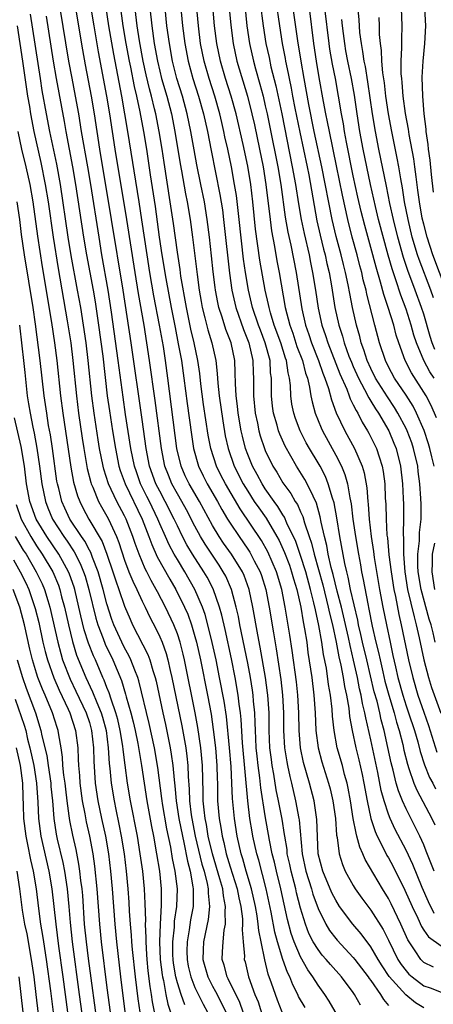
# Model space of a CAD drawing. Units: inches. Extents: x 2631000 to 2634000, y 1455000 to 1458000.
# Drawn here: x 2631335 to 2631382, y 1455244 to 1455356 of the extents above; entities that cross this region are included whole.
import ezdxf

# ---------------------------------------------------------------- set-up
doc = ezdxf.new("R2010")
doc.units = ezdxf.units.IN
doc.header["$MEASUREMENT"] = 0
doc.layers.add('LD26311455_2ft', color=215, linetype='Continuous')

msp = doc.modelspace()

# ---------------------------------------------------------------- linework, layer by layer
at = {"layer": 'LD26311455_2ft'}
for points, elevation in [([(2631373.8, 1455243.8), (2631373.15, 1455245), (2631373, 1455245.22), (2631371.66, 1455247), (2631370.4, 1455248.4), (2631369.92, 1455249), (2631369.48, 1455249.48), (2631369, 1455250.1), (2631368.45, 1455251), (2631367.95, 1455251.95), (2631367.55, 1455253), (2631367, 1455254.81), (2631366.55, 1455256.55), (2631366.46, 1455257), (2631366.28, 1455257.72), (2631365.93, 1455259), (2631365.78, 1455259.78), (2631365.5, 1455261), (2631365.47, 1455261.47), (2631365.2, 1455263), (2631365.19, 1455263.19), (2631364.9, 1455264.9), (2631364.51, 1455267), (2631364.25, 1455268.25), (2631363.97, 1455270.03), (2631363.79, 1455271), (2631363.69, 1455271.69), (2631363.53, 1455273), (2631363.44, 1455275), (2631363.43, 1455277), (2631363.3, 1455279), (2631363.26, 1455279.26), (2631363.02, 1455281), (2631362.43, 1455284.43), (2631362.14, 1455285.86), (2631361.57, 1455289), (2631361.15, 1455291), (2631360.58, 1455292.58), (2631360.39, 1455293), (2631359.15, 1455295), (2631358.26, 1455296.26), (2631357.77, 1455297), (2631357, 1455298.27), (2631355.51, 1455301), (2631354.33, 1455303), (2631353.9, 1455303.9), (2631353.42, 1455305), (2631352.96, 1455307), (2631351.93, 1455315), (2631351.65, 1455317), (2631351.41, 1455318.59), (2631350.98, 1455321.02), (2631350.34, 1455324.34), (2631349.87, 1455327), (2631349.56, 1455329), (2631348.97, 1455332.97), (2631348.66, 1455335), (2631347.39, 1455343), (2631347.04, 1455345), (2631346.68, 1455347), (2631345.77, 1455351.77), (2631345.21, 1455355), (2631344.05, 1455363)], 9714), ([(2631353.19, 1455359), (2631353.59, 1455355), (2631353.85, 1455353), (2631354.23, 1455351), (2631354.77, 1455349), (2631355.41, 1455347), (2631355.97, 1455345), (2631356.41, 1455343), (2631356.83, 1455340.83), (2631357.84, 1455335.84), (2631358.12, 1455334.12), (2631358.26, 1455333), (2631358.34, 1455332.34), (2631358.91, 1455326.91), (2631359.19, 1455325), (2631359.65, 1455323), (2631360.52, 1455320.52), (2631361.14, 1455319), (2631361.59, 1455317), (2631361.62, 1455315.62), (2631361.65, 1455315), (2631361.64, 1455313), (2631361.84, 1455311), (2631362.1, 1455309.9), (2631362.28, 1455309), (2631362.43, 1455308.43), (2631362.91, 1455307), (2631363, 1455306.79), (2631363.87, 1455305), (2631364.3, 1455304.3), (2631365, 1455303.12), (2631365.9, 1455301.9), (2631366.4, 1455301), (2631366.64, 1455300.64), (2631367, 1455299.82), (2631367.27, 1455299.27), (2631367.45, 1455298.55), (2631367.98, 1455297), (2631368.25, 1455296.25), (2631368.55, 1455295), (2631369.53, 1455291.53), (2631370.16, 1455289), (2631370.3, 1455288.3), (2631370.62, 1455287), (2631371.05, 1455285), (2631371.36, 1455283.36), (2631371.59, 1455282.41), (2631371.85, 1455281), (2631372, 1455280), (2631372.22, 1455279), (2631372.48, 1455277.52), (2631372.58, 1455276.58), (2631372.87, 1455275), (2631373.3, 1455273), (2631373.64, 1455271.64), (2631374, 1455270), (2631374.21, 1455269), (2631374.57, 1455267), (2631375.01, 1455265), (2631375.5, 1455263.5), (2631375.73, 1455263), (2631376.48, 1455261.52), (2631376.81, 1455260.81), (2631377, 1455260.51), (2631377.53, 1455259.53), (2631378.87, 1455256.87), (2631379.68, 1455255), (2631380.32, 1455253.68), (2631380.74, 1455252.74), (2631381, 1455252.33), (2631381.54, 1455251.54), (2631383, 1455250.53)], 9724), ([(2631382.21, 1455254.21), (2631381.53, 1455255.53), (2631380.83, 1455257.17), (2631379.77, 1455259.77), (2631379, 1455261.39), (2631377.75, 1455263.75), (2631377.18, 1455265), (2631377, 1455265.47), (2631376.51, 1455267), (2631376.18, 1455268.18), (2631375.79, 1455270.21), (2631375, 1455273.92), (2631374.42, 1455276.42), (2631374.33, 1455277), (2631374.06, 1455278.06), (2631373.91, 1455279), (2631373.72, 1455279.72), (2631373.48, 1455281), (2631373.04, 1455282.96), (2631372.63, 1455284.63), (2631372.44, 1455285.56), (2631371.65, 1455289), (2631371.18, 1455290.82), (2631370.71, 1455292.71), (2631370.5, 1455293.5), (2631370.16, 1455295), (2631369.99, 1455295.99), (2631369.72, 1455297), (2631369.36, 1455298.64), (2631369.25, 1455299.25), (2631368.81, 1455300.81), (2631368.42, 1455301.58), (2631367.77, 1455303), (2631367.49, 1455303.49), (2631366.56, 1455305), (2631365.26, 1455307.26), (2631364.64, 1455308.64), (2631364.51, 1455309), (2631364.33, 1455309.67), (2631363.93, 1455311), (2631363.81, 1455311.81), (2631363.69, 1455313), (2631363.72, 1455314.29), (2631363.69, 1455315), (2631363.6, 1455315.6), (2631363.54, 1455317), (2631363, 1455319), (2631362.44, 1455320.44), (2631362.23, 1455321), (2631361.56, 1455323), (2631361.07, 1455325), (2631360.73, 1455327), (2631360.52, 1455328.52), (2631360.04, 1455333), (2631359.72, 1455335.72), (2631359.51, 1455337), (2631359.15, 1455339), (2631358.74, 1455341), (2631358.41, 1455342.41), (2631358.3, 1455343), (2631358.04, 1455344.04), (2631357.83, 1455345), (2631357.27, 1455347), (2631356.63, 1455349), (2631356.05, 1455351), (2631355.65, 1455353), (2631355.4, 1455355), (2631355.01, 1455359)], 9726), ([(2631382.19, 1455259), (2631381.3, 1455261.3), (2631381, 1455262.02), (2631380.56, 1455263), (2631380.05, 1455264.05), (2631379, 1455266.09), (2631378.59, 1455267), (2631378.13, 1455268.13), (2631377.89, 1455269), (2631377.53, 1455270.47), (2631377.31, 1455271.31), (2631376.94, 1455273.06), (2631376.51, 1455275), (2631376.18, 1455276.18), (2631376.01, 1455277), (2631375.7, 1455278.3), (2631375.39, 1455279.39), (2631374.52, 1455283), (2631374.05, 1455285), (2631373.87, 1455285.87), (2631373.6, 1455287), (2631373.5, 1455287.5), (2631372.7, 1455291), (2631372.41, 1455292.41), (2631372.25, 1455293), (2631372.04, 1455293.96), (2631371.47, 1455297), (2631371.13, 1455299.13), (2631370.82, 1455300.82), (2631370.63, 1455301.37), (2631370.16, 1455303), (2631369.83, 1455303.83), (2631369.22, 1455305), (2631369, 1455305.39), (2631368.02, 1455307), (2631367.66, 1455307.66), (2631366.97, 1455309), (2631366.43, 1455310.43), (2631366.24, 1455311), (2631366.03, 1455312.03), (2631365.89, 1455313), (2631365.85, 1455314.15), (2631365.74, 1455315), (2631365.58, 1455315.58), (2631365.39, 1455317), (2631365.28, 1455317.28), (2631364.75, 1455319), (2631364.02, 1455321), (2631363.58, 1455322.42), (2631363.43, 1455323), (2631363.36, 1455323.36), (2631362.99, 1455325), (2631362.39, 1455328.39), (2631361.9, 1455331.9), (2631361.58, 1455335), (2631361.34, 1455337), (2631361, 1455339.07), (2631360.49, 1455341.51), (2631359.68, 1455345), (2631359.13, 1455347), (2631358.49, 1455349), (2631357.9, 1455351), (2631357.49, 1455353), (2631357.24, 1455355), (2631356.87, 1455359)], 9728), ([(2631382.25, 1455318.25), (2631381.97, 1455319), (2631381.73, 1455319.73), (2631381, 1455322.24), (2631380.75, 1455323), (2631380.03, 1455325), (2631379.21, 1455327.21), (2631378.71, 1455328.71), (2631378.07, 1455331), (2631377.57, 1455333), (2631377.16, 1455334.84), (2631376.78, 1455336.78), (2631375.91, 1455341), (2631375.53, 1455343), (2631375.2, 1455345), (2631374.65, 1455348.65), (2631374.38, 1455350.38), (2631374.24, 1455351), (2631374.1, 1455352.1), (2631373.92, 1455353), (2631373.76, 1455354.24), (2631373.66, 1455355.66), (2631373.31, 1455359.31)], 9746), ([(2631346.48, 1455357.52), (2631346.82, 1455355), (2631347.16, 1455353), (2631347.53, 1455351), (2631347.68, 1455350.32), (2631348.1, 1455348.1), (2631348.37, 1455347), (2631348.75, 1455345.25), (2631349.17, 1455343), (2631349.49, 1455341), (2631349.92, 1455338.08), (2631350.48, 1455334.48), (2631350.95, 1455331), (2631351.25, 1455329), (2631351.7, 1455326.3), (2631352.31, 1455323), (2631352.74, 1455320.74), (2631353.11, 1455318.89), (2631353.46, 1455317), (2631353.74, 1455315), (2631354.11, 1455312.11), (2631354.6, 1455308.6), (2631354.85, 1455307), (2631355.4, 1455305), (2631355.92, 1455303.92), (2631356.4, 1455303), (2631357.57, 1455301), (2631358.07, 1455300.07), (2631358.7, 1455299), (2631359, 1455298.52), (2631360.01, 1455297), (2631361, 1455295.58), (2631361.23, 1455295.23), (2631361.37, 1455295), (2631361.74, 1455294.26), (2631362.41, 1455293), (2631362.57, 1455292.57), (2631363.05, 1455291), (2631363.43, 1455289), (2631363.92, 1455286.08), (2631364.25, 1455284.25), (2631364.76, 1455280.76), (2631364.97, 1455279), (2631365.08, 1455277), (2631365.08, 1455275), (2631365.19, 1455273), (2631365.43, 1455271.43), (2631365.52, 1455271), (2631365.78, 1455269.78), (2631365.98, 1455269), (2631366.44, 1455267), (2631366.81, 1455265), (2631366.84, 1455264.84), (2631367.19, 1455261), (2631367.61, 1455259), (2631368.25, 1455257), (2631368.41, 1455256.41), (2631369, 1455254.79), (2631369.87, 1455253), (2631370.29, 1455252.29), (2631371, 1455251.37), (2631371.17, 1455251.17), (2631373, 1455249.22), (2631373.18, 1455249), (2631374.7, 1455247), (2631374.81, 1455246.81), (2631375, 1455246.58), (2631376.11, 1455245), (2631376.43, 1455244.43), (2631377, 1455243.77)], 9716), ([(2631381, 1455243.48), (2631380.06, 1455244.06), (2631378.96, 1455244.96), (2631377.07, 1455247.07), (2631376.27, 1455248.27), (2631375.82, 1455249), (2631375, 1455250.42), (2631373.89, 1455251.89), (2631372.93, 1455253), (2631371.45, 1455255), (2631371, 1455255.71), (2631370.57, 1455256.57), (2631369.53, 1455259), (2631369.02, 1455261), (2631368.87, 1455264.87), (2631368.54, 1455267), (2631368.02, 1455269), (2631367.35, 1455271.35), (2631367, 1455273), (2631366.84, 1455275), (2631366.81, 1455277), (2631366.71, 1455279), (2631366.53, 1455280.53), (2631366.06, 1455284.06), (2631365.8, 1455285.8), (2631365.26, 1455289), (2631364.87, 1455291), (2631364.27, 1455293), (2631363.28, 1455295.28), (2631362.55, 1455296.55), (2631360.14, 1455300.14), (2631358.47, 1455303), (2631357.96, 1455303.96), (2631357.44, 1455305), (2631356.8, 1455307), (2631356.52, 1455308.52), (2631355.99, 1455311.99), (2631355.67, 1455314.33), (2631355.54, 1455315.54), (2631355.33, 1455317), (2631354.91, 1455319), (2631354.54, 1455320.54), (2631354.03, 1455323), (2631353.41, 1455326.59), (2631353.32, 1455327.32), (2631353, 1455329.29), (2631352.56, 1455332.56), (2631352.2, 1455335), (2631351.49, 1455339.49), (2631351.27, 1455341), (2631350.95, 1455343), (2631350.55, 1455345), (2631350.42, 1455345.58), (2631350.06, 1455347), (2631349.83, 1455347.83), (2631349.45, 1455349.45), (2631349.11, 1455351), (2631348.69, 1455353.31), (2631348.43, 1455355), (2631348.08, 1455357.92)], 9718), ([(2631362.42, 1455357.58), (2631362.74, 1455355), (2631363.06, 1455353), (2631363.42, 1455351.42), (2631363.64, 1455350.36), (2631364.19, 1455348.19), (2631364.86, 1455345), (2631366.07, 1455339), (2631366.44, 1455337), (2631366.78, 1455334.78), (2631367.09, 1455333), (2631367.42, 1455331.42), (2631367.97, 1455329), (2631368.14, 1455328.14), (2631368.38, 1455327), (2631368.7, 1455325), (2631369, 1455322.93), (2631369.42, 1455321), (2631369.83, 1455319.83), (2631370.09, 1455319), (2631371.48, 1455315.48), (2631372.26, 1455313.74), (2631372.54, 1455313), (2631372.65, 1455312.65), (2631373, 1455311.98), (2631373.31, 1455311.31), (2631373.5, 1455311), (2631374, 1455310), (2631374.63, 1455309), (2631374.76, 1455308.76), (2631375, 1455308.31), (2631375.65, 1455307), (2631375.93, 1455306.07), (2631376.3, 1455305), (2631376.4, 1455304.4), (2631376.57, 1455303), (2631376.63, 1455301.37), (2631376.68, 1455300.68), (2631376.73, 1455299), (2631376.83, 1455297.17), (2631376.87, 1455296.87), (2631377.05, 1455294.95), (2631377.3, 1455293), (2631377.61, 1455291), (2631377.79, 1455290.21), (2631378.17, 1455288.17), (2631378.45, 1455287), (2631379.28, 1455283), (2631379.75, 1455281), (2631380.33, 1455279), (2631381, 1455277.05), (2631381.55, 1455275.55), (2631382.51, 1455272.51)], 9734), ([(2631364.21, 1455357.79), (2631364.6, 1455355), (2631364.92, 1455353), (2631365.27, 1455351.27), (2631365.31, 1455351), (2631365.6, 1455349.6), (2631365.7, 1455349), (2631365.93, 1455347.93), (2631366.09, 1455347), (2631366.35, 1455345.65), (2631366.91, 1455342.91), (2631367.75, 1455339), (2631367.93, 1455338.07), (2631368.87, 1455332.87), (2631369.24, 1455331.24), (2631369.63, 1455329.63), (2631369.8, 1455329), (2631370.01, 1455328.01), (2631370.25, 1455327), (2631370.52, 1455325.48), (2631370.91, 1455323), (2631371.35, 1455321), (2631371.76, 1455319.76), (2631371.97, 1455319), (2631372.51, 1455317.49), (2631372.79, 1455316.79), (2631373, 1455316.3), (2631373.58, 1455315), (2631374.28, 1455313.72), (2631374.75, 1455312.75), (2631375, 1455312.38), (2631375.51, 1455311.51), (2631375.86, 1455311), (2631377.03, 1455309), (2631377.62, 1455307.62), (2631377.87, 1455307), (2631378.38, 1455305), (2631378.6, 1455303), (2631378.67, 1455301.33), (2631378.69, 1455300.69), (2631378.7, 1455299), (2631378.66, 1455297.34), (2631378.71, 1455296.71), (2631378.7, 1455295), (2631378.86, 1455293), (2631379.18, 1455291), (2631379.9, 1455287.9), (2631380.16, 1455287), (2631380.49, 1455285.51), (2631381.02, 1455283.02), (2631381.53, 1455281), (2631381.88, 1455279.88), (2631382.96, 1455276.96)], 9736), ([(2631364.93, 1455243), (2631364.37, 1455244.37), (2631364.14, 1455245), (2631363.71, 1455246.29), (2631363.33, 1455247.33), (2631362.95, 1455248.95), (2631362.53, 1455251), (2631362.26, 1455252.26), (2631362.2, 1455253), (2631362.07, 1455253.93), (2631361.87, 1455255), (2631361.44, 1455257), (2631360.84, 1455259), (2631360.43, 1455260.43), (2631360.24, 1455261), (2631359.79, 1455263), (2631359.48, 1455265), (2631359.27, 1455267.27), (2631359.2, 1455269), (2631359.11, 1455270.89), (2631358.92, 1455273), (2631358.57, 1455276.57), (2631358.32, 1455278.32), (2631357.81, 1455281), (2631357.4, 1455283), (2631356.97, 1455284.97), (2631356.48, 1455287), (2631356.16, 1455288.16), (2631355.87, 1455289), (2631355, 1455291), (2631353.85, 1455293), (2631353, 1455294.39), (2631352.64, 1455295), (2631352.06, 1455296.06), (2631351.64, 1455297), (2631351, 1455298.47), (2631350.79, 1455299), (2631349.83, 1455301), (2631349.54, 1455301.54), (2631348.82, 1455303), (2631348.34, 1455304.34), (2631348.12, 1455305), (2631347.72, 1455307), (2631347.12, 1455310.88), (2631346.84, 1455312.84), (2631346.29, 1455317), (2631345.53, 1455322.47), (2631345.15, 1455325), (2631344.43, 1455329), (2631344.1, 1455331), (2631343.15, 1455337), (2631342.82, 1455339), (2631342.12, 1455343), (2631341.79, 1455345), (2631341.43, 1455347), (2631341.04, 1455349.04), (2631340.68, 1455351), (2631339.69, 1455357)], 9708), ([(2631367.52, 1455243.52), (2631366.79, 1455244.79), (2631366.7, 1455245), (2631366.12, 1455246.12), (2631365.78, 1455247), (2631365.51, 1455247.51), (2631365, 1455249), (2631364.39, 1455251), (2631364.09, 1455252.09), (2631363.67, 1455254.34), (2631363.11, 1455257), (2631362.25, 1455260.25), (2631362.02, 1455261), (2631361.58, 1455263), (2631361.49, 1455263.49), (2631361.25, 1455265), (2631361.01, 1455267.01), (2631360.4, 1455273.6), (2631360.25, 1455276.25), (2631360.17, 1455277), (2631360.04, 1455277.96), (2631359.93, 1455279), (2631359.58, 1455281), (2631359.14, 1455283.14), (2631358.44, 1455286.44), (2631358.07, 1455288.07), (2631357.81, 1455289), (2631357.07, 1455291.07), (2631356.38, 1455292.38), (2631356.02, 1455293), (2631354.74, 1455295), (2631354.08, 1455296.08), (2631353.6, 1455297), (2631353, 1455298.22), (2631352.65, 1455299), (2631351.63, 1455301), (2631351, 1455302.16), (2631350.57, 1455303), (2631349.84, 1455305), (2631349.45, 1455307), (2631349, 1455310.29), (2631347.76, 1455319), (2631346.84, 1455325), (2631345.53, 1455333), (2631344.19, 1455341), (2631343.57, 1455345), (2631343.23, 1455347), (2631342.56, 1455350.56), (2631342.26, 1455352.26), (2631341.46, 1455357)], 9710), ([(2631372.17, 1455241), (2631370.26, 1455244.26), (2631369.76, 1455245), (2631369, 1455246.05), (2631368.41, 1455247), (2631367.82, 1455247.82), (2631367, 1455249.28), (2631366.27, 1455251), (2631365.94, 1455251.94), (2631365.52, 1455253.52), (2631364.78, 1455257), (2631364.28, 1455259), (2631364.04, 1455260.04), (2631363.79, 1455261), (2631363.48, 1455262.52), (2631363, 1455265.28), (2631362.49, 1455268.49), (2631362.38, 1455269.62), (2631362.18, 1455271), (2631362.06, 1455272.06), (2631361.97, 1455273), (2631361.91, 1455274.09), (2631361.87, 1455275), (2631361.86, 1455275.86), (2631361.8, 1455277), (2631361.67, 1455278.33), (2631361.63, 1455279), (2631361.55, 1455279.55), (2631361.31, 1455281), (2631361, 1455282.63), (2631360.11, 1455287), (2631359.94, 1455287.94), (2631359.7, 1455289), (2631359.16, 1455291), (2631358.5, 1455292.5), (2631358.22, 1455293), (2631357.74, 1455293.74), (2631356.15, 1455296.15), (2631355.63, 1455297), (2631355, 1455298.17), (2631354.04, 1455300.04), (2631353.51, 1455301), (2631353, 1455301.87), (2631352.38, 1455303), (2631351.98, 1455303.98), (2631351.59, 1455305), (2631351.18, 1455307), (2631350.47, 1455312.47), (2631349.85, 1455317), (2631349.55, 1455319), (2631349.23, 1455321), (2631348.59, 1455324.59), (2631348.19, 1455327), (2631347.27, 1455333), (2631345.94, 1455341), (2631345.31, 1455345), (2631344.97, 1455347), (2631344.04, 1455352.04), (2631343.53, 1455355), (2631343.22, 1455357)], 9712), ([(2631349.87, 1455357), (2631350.09, 1455355), (2631350.38, 1455353), (2631350.73, 1455351), (2631351, 1455349.84), (2631351.21, 1455349), (2631351.79, 1455347), (2631352.32, 1455345), (2631352.73, 1455343), (2631353.32, 1455339.32), (2631353.47, 1455338.53), (2631353.93, 1455335.93), (2631354.11, 1455335), (2631354.44, 1455333), (2631354.72, 1455331), (2631355.24, 1455326.76), (2631355.47, 1455325), (2631355.7, 1455323.7), (2631355.83, 1455323), (2631356.14, 1455321.86), (2631356.48, 1455320.48), (2631356.93, 1455319), (2631357.36, 1455317), (2631357.53, 1455315.53), (2631357.59, 1455314.41), (2631357.74, 1455313), (2631358.16, 1455310.16), (2631358.45, 1455308.45), (2631358.76, 1455307), (2631359.46, 1455305), (2631360.5, 1455303), (2631361, 1455302.16), (2631361.75, 1455301), (2631362.25, 1455300.25), (2631363.08, 1455299.08), (2631364.32, 1455297), (2631364.56, 1455296.56), (2631365.19, 1455295.19), (2631365.74, 1455293.74), (2631365.99, 1455293), (2631366.21, 1455292.21), (2631366.57, 1455291), (2631367.02, 1455289), (2631367.31, 1455287.31), (2631367.47, 1455286.53), (2631367.7, 1455285), (2631367.85, 1455283.85), (2631368.27, 1455281), (2631368.53, 1455279), (2631368.67, 1455277), (2631368.75, 1455275), (2631369, 1455273), (2631369.43, 1455271.43), (2631370.2, 1455269), (2631370.36, 1455268.36), (2631370.67, 1455267), (2631370.96, 1455265), (2631371.1, 1455263.1), (2631371.17, 1455262.83), (2631371.38, 1455261), (2631371.76, 1455259.76), (2631372.08, 1455259), (2631373, 1455257.37), (2631373.23, 1455257), (2631373.96, 1455255.96), (2631375, 1455254.58), (2631376.39, 1455252.39), (2631377, 1455251.19), (2631378.08, 1455249), (2631378.43, 1455248.43), (2631379, 1455247.68), (2631379.32, 1455247.32), (2631379.68, 1455247), (2631381, 1455246.01), (2631381.75, 1455245.75), (2631383, 1455245.26)], 9720), ([(2631382.12, 1455248.12), (2631381, 1455248.66), (2631380.82, 1455248.82), (2631380.66, 1455249), (2631380.03, 1455249.97), (2631379.2, 1455251.2), (2631378.4, 1455253), (2631377.31, 1455255.31), (2631377, 1455255.92), (2631376.33, 1455257), (2631374.34, 1455260.34), (2631374.08, 1455261), (2631373.73, 1455261.73), (2631373.42, 1455263), (2631373.31, 1455263.31), (2631373, 1455265), (2631372.68, 1455267), (2631372.42, 1455268.42), (2631372.29, 1455269), (2631372.01, 1455269.99), (2631371.76, 1455271), (2631371.18, 1455273), (2631370.81, 1455275), (2631370.63, 1455276.63), (2631370.59, 1455277.41), (2631370.4, 1455279), (2631370.2, 1455280.2), (2631369.94, 1455282.06), (2631369.62, 1455283.62), (2631369.42, 1455285), (2631369.09, 1455286.91), (2631368.69, 1455288.69), (2631368.53, 1455289.47), (2631368.14, 1455291), (2631367.6, 1455293), (2631367, 1455294.87), (2631366.45, 1455296.45), (2631365.46, 1455298.54), (2631365.19, 1455299.19), (2631365, 1455299.47), (2631364.42, 1455300.42), (2631363.99, 1455301), (2631363, 1455302.42), (2631362.63, 1455303), (2631362.06, 1455304.06), (2631361.53, 1455305), (2631361, 1455306.31), (2631360.75, 1455307), (2631360.4, 1455308.4), (2631360.27, 1455309), (2631359.91, 1455311), (2631359.83, 1455311.83), (2631359.67, 1455313), (2631359.6, 1455314.4), (2631359.59, 1455315.59), (2631359.52, 1455317), (2631359.1, 1455319), (2631358.52, 1455320.52), (2631358.1, 1455321.9), (2631357.72, 1455323), (2631357.59, 1455323.59), (2631357.32, 1455325), (2631357.28, 1455325.28), (2631357.07, 1455327.07), (2631356.9, 1455328.9), (2631356.66, 1455331), (2631356.4, 1455333), (2631356.07, 1455335), (2631355.68, 1455337), (2631355.22, 1455339.22), (2631354.9, 1455340.9), (2631354.54, 1455343), (2631354.13, 1455345), (2631353.57, 1455347), (2631352.95, 1455349), (2631352.45, 1455351), (2631352.09, 1455353), (2631351.82, 1455355), (2631351.6, 1455357)], 9722), ([(2631358.9, 1455357), (2631359.08, 1455355.08), (2631359.35, 1455353), (2631359.78, 1455351), (2631360.97, 1455347), (2631361.48, 1455345), (2631361.76, 1455343.76), (2631362.34, 1455341), (2631362.75, 1455339), (2631363.07, 1455337), (2631363.55, 1455333), (2631363.72, 1455331.72), (2631364.05, 1455329.95), (2631364.32, 1455328.32), (2631364.57, 1455327), (2631365.27, 1455323), (2631365.78, 1455321), (2631366.11, 1455320.11), (2631366.6, 1455318.6), (2631367.22, 1455317), (2631367.57, 1455315.57), (2631367.79, 1455315), (2631368.04, 1455313.96), (2631368.18, 1455313), (2631368.31, 1455312.31), (2631368.68, 1455311), (2631369.34, 1455309.34), (2631369.49, 1455309), (2631371, 1455306.24), (2631371.65, 1455305), (2631372.05, 1455304.05), (2631372.33, 1455303), (2631372.59, 1455301.41), (2631372.74, 1455300.74), (2631372.95, 1455299), (2631373.25, 1455297), (2631373.58, 1455295), (2631373.81, 1455293.81), (2631373.95, 1455293), (2631374.14, 1455292.14), (2631374.65, 1455289.35), (2631374.78, 1455288.78), (2631375.16, 1455286.84), (2631375.57, 1455285), (2631375.86, 1455283.86), (2631376.04, 1455283), (2631376.34, 1455281.66), (2631376.6, 1455280.6), (2631377.03, 1455279), (2631377.64, 1455277), (2631377.92, 1455275.92), (2631378.22, 1455275), (2631378.62, 1455273.38), (2631378.75, 1455272.75), (2631379.15, 1455271.15), (2631379.32, 1455270.68), (2631379.89, 1455269), (2631380.21, 1455268.21), (2631381.91, 1455265), (2631382.26, 1455264.26)], 9730), ([(2631360.66, 1455357.34), (2631360.91, 1455355), (2631361.21, 1455353), (2631361.66, 1455351), (2631361.89, 1455350.11), (2631362.38, 1455348.38), (2631362.74, 1455347), (2631363, 1455345.92), (2631363.21, 1455345), (2631363.51, 1455343.51), (2631364.41, 1455339), (2631364.75, 1455337), (2631365.27, 1455333.27), (2631365.57, 1455331.57), (2631365.89, 1455330.11), (2631366.49, 1455327), (2631367.14, 1455322.86), (2631367.56, 1455321), (2631367.95, 1455319.95), (2631368.26, 1455319), (2631369.06, 1455317), (2631369.55, 1455315.55), (2631369.78, 1455315), (2631370.2, 1455313.8), (2631370.52, 1455312.52), (2631371.06, 1455311.06), (2631372.04, 1455309), (2631373.15, 1455307), (2631374.02, 1455305), (2631374.24, 1455304.24), (2631374.54, 1455302.54), (2631374.64, 1455301), (2631374.69, 1455300.69), (2631374.8, 1455299), (2631375.04, 1455297), (2631375.31, 1455295.31), (2631375.39, 1455294.61), (2631375.99, 1455291), (2631376.36, 1455289), (2631376.76, 1455287), (2631377.18, 1455285), (2631377.51, 1455283.51), (2631377.79, 1455282.21), (2631378.08, 1455281), (2631378.62, 1455279), (2631379, 1455277.8), (2631379.28, 1455277), (2631379.94, 1455275), (2631380.32, 1455273.68), (2631380.6, 1455272.6), (2631381.08, 1455271.08), (2631381.66, 1455269.66), (2631382.03, 1455269), (2631382.36, 1455268.36)], 9732), ([(2631382.32, 1455285), (2631382.06, 1455286.06), (2631381.85, 1455287), (2631381.64, 1455287.64), (2631380.71, 1455291), (2631380.39, 1455293), (2631380.34, 1455293.66), (2631380.35, 1455295), (2631380.52, 1455296.52), (2631380.53, 1455297.47), (2631380.7, 1455299), (2631380.7, 1455300.7), (2631380.69, 1455301.31), (2631380.57, 1455303), (2631380.38, 1455304.38), (2631380.32, 1455305), (2631379.85, 1455307), (2631379.64, 1455307.64), (2631379.12, 1455309), (2631379, 1455309.27), (2631378.08, 1455311), (2631377.67, 1455311.67), (2631376.87, 1455312.87), (2631375.54, 1455315), (2631375, 1455316.08), (2631374.58, 1455317), (2631374.21, 1455318.21), (2631373.91, 1455319), (2631373.73, 1455319.73), (2631373.35, 1455321), (2631372.9, 1455323), (2631372.59, 1455324.59), (2631372.42, 1455325.58), (2631372.12, 1455327), (2631371.88, 1455327.88), (2631371.62, 1455329), (2631371.06, 1455331.06), (2631370.6, 1455333), (2631369.43, 1455339), (2631368.57, 1455343), (2631367.93, 1455346.07), (2631367.4, 1455349), (2631367.07, 1455351), (2631366.71, 1455353.29), (2631366.18, 1455357)], 9738), ([(2631382.18, 1455305), (2631381.93, 1455306.07), (2631381.7, 1455307), (2631381.55, 1455307.55), (2631381.04, 1455309.04), (2631380.2, 1455311), (2631379.8, 1455311.8), (2631379, 1455313.06), (2631377.7, 1455315), (2631377, 1455316.29), (2631376.65, 1455317), (2631375.98, 1455319), (2631375.45, 1455321), (2631374.54, 1455324.54), (2631374.45, 1455325), (2631374.14, 1455326.14), (2631373.96, 1455327), (2631373.75, 1455327.75), (2631373.43, 1455329), (2631372.87, 1455331), (2631372.36, 1455333), (2631371.76, 1455335.76), (2631371.09, 1455339.09), (2631370.28, 1455343), (2631370.08, 1455344.08), (2631369.87, 1455345), (2631369.61, 1455346.39), (2631369.13, 1455349.13), (2631368.82, 1455351), (2631368.52, 1455353), (2631368.01, 1455357)], 9740), ([(2631382.47, 1455310.47), (2631381.87, 1455311.87), (2631381.27, 1455313), (2631379.61, 1455315.61), (2631378.9, 1455317), (2631378.17, 1455319), (2631377.88, 1455319.88), (2631377.59, 1455321), (2631376.98, 1455323), (2631376.48, 1455324.48), (2631376.11, 1455325.89), (2631375.59, 1455327.59), (2631375, 1455329.81), (2631374.31, 1455332.31), (2631373.9, 1455333.9), (2631373.53, 1455335.53), (2631373, 1455337.97), (2631372.23, 1455341.77), (2631372.01, 1455343), (2631371.87, 1455343.87), (2631371.65, 1455345), (2631371.32, 1455347), (2631370.97, 1455349), (2631370.65, 1455350.65), (2631370.35, 1455352.35), (2631370.26, 1455353), (2631369.78, 1455357)], 9742), ([(2631383.54, 1455325), (2631382.03, 1455329), (2631381.38, 1455331), (2631381, 1455332.47), (2631380.84, 1455333.16), (2631380.51, 1455335), (2631380.35, 1455336.35), (2631380.13, 1455337.87), (2631380, 1455339), (2631379.88, 1455339.88), (2631379.35, 1455342.65), (2631379.27, 1455343.27), (2631378.95, 1455345.05), (2631378.68, 1455347), (2631378.56, 1455348.56), (2631378.5, 1455349), (2631378.45, 1455349.55), (2631378.45, 1455351), (2631378.53, 1455352.53), (2631378.51, 1455353.49), (2631378.57, 1455355), (2631378.47, 1455357)], 9750), ([(2631382.12, 1455336.12), (2631381.9, 1455338.1), (2631381.74, 1455339.74), (2631381.56, 1455341), (2631381.51, 1455341.51), (2631381.29, 1455343), (2631381.27, 1455343.27), (2631381.07, 1455345), (2631380.9, 1455347), (2631380.83, 1455349.17), (2631380.93, 1455351), (2631381.14, 1455353), (2631381.26, 1455355), (2631381.15, 1455357)], 9752), ([(2631360.49, 1455243), (2631360.09, 1455244.09), (2631358.78, 1455246.78), (2631358.66, 1455247), (2631358.33, 1455248.33), (2631358.11, 1455249), (2631358.15, 1455249.85), (2631358.19, 1455251), (2631358.32, 1455252.32), (2631358.46, 1455253), (2631358.42, 1455254.42), (2631358.48, 1455255), (2631358.23, 1455256.23), (2631358.16, 1455257), (2631357.84, 1455258.16), (2631356.99, 1455260.99), (2631356.52, 1455263), (2631356.3, 1455264.3), (2631356.16, 1455265), (2631356.04, 1455265.96), (2631355.95, 1455267), (2631355.94, 1455267.94), (2631355.85, 1455271), (2631355.67, 1455273), (2631355.34, 1455275.34), (2631355.04, 1455277), (2631353.82, 1455283), (2631353.67, 1455283.67), (2631353.32, 1455285), (2631353, 1455285.96), (2631352.59, 1455287), (2631351.66, 1455289), (2631350.74, 1455290.74), (2631350.61, 1455291), (2631350.02, 1455292.02), (2631349.54, 1455293), (2631349.35, 1455293.35), (2631348.65, 1455295), (2631348.2, 1455296.2), (2631347.94, 1455297), (2631347.17, 1455299), (2631347, 1455299.35), (2631346.12, 1455301), (2631345.17, 1455303), (2631344.64, 1455304.64), (2631344.55, 1455305), (2631344.16, 1455307), (2631344, 1455308), (2631343.54, 1455311), (2631343.29, 1455313), (2631342.88, 1455317), (2631342.62, 1455319), (2631342.33, 1455321), (2631342.01, 1455323), (2631341.66, 1455325), (2631340.93, 1455328.93), (2631340.6, 1455331), (2631339.71, 1455337), (2631339.3, 1455339.3), (2631338.51, 1455343), (2631338.13, 1455345), (2631337.65, 1455347.65), (2631337.43, 1455349), (2631336.32, 1455356.32)], 9704), ([(2631338.08, 1455356.08), (2631338.89, 1455351), (2631339.22, 1455349), (2631340.14, 1455344.14), (2631340.33, 1455343), (2631341.1, 1455339), (2631341.44, 1455337), (2631342.34, 1455331), (2631342.67, 1455329), (2631343.42, 1455325), (2631343.65, 1455323.65), (2631344.04, 1455321), (2631344.52, 1455317.48), (2631345.04, 1455313), (2631345.27, 1455311.27), (2631345.62, 1455309), (2631345.96, 1455307), (2631346.36, 1455305), (2631346.51, 1455304.51), (2631347.05, 1455303), (2631348.99, 1455299), (2631349.77, 1455297), (2631350.1, 1455296.09), (2631350.72, 1455294.72), (2631352.15, 1455292.15), (2631352.83, 1455291), (2631353.83, 1455289), (2631354.18, 1455288.18), (2631354.6, 1455287), (2631355, 1455285.65), (2631355.17, 1455285), (2631355.62, 1455283), (2631356.43, 1455279), (2631356.83, 1455276.83), (2631357.09, 1455275.09), (2631357.32, 1455273), (2631357.49, 1455271), (2631357.52, 1455269.52), (2631357.55, 1455269), (2631357.56, 1455267.56), (2631357.58, 1455267), (2631357.76, 1455265), (2631357.96, 1455263.96), (2631358.1, 1455263), (2631358.28, 1455262.28), (2631358.55, 1455261), (2631359, 1455259.52), (2631359.8, 1455257), (2631359.98, 1455255.98), (2631360.2, 1455255), (2631360.39, 1455253.61), (2631360.41, 1455253), (2631360.36, 1455252.36), (2631360.49, 1455251), (2631360.62, 1455249.38), (2631360.61, 1455249), (2631360.7, 1455248.7), (2631361.07, 1455247), (2631361.82, 1455245), (2631362.17, 1455244.17), (2631363, 1455241.56)], 9706), ([(2631382.19, 1455315), (2631381.7, 1455315.7), (2631381.01, 1455317.01), (2631380.19, 1455319), (2631379.89, 1455319.89), (2631379.58, 1455321), (2631379, 1455322.83), (2631378.4, 1455324.4), (2631377.83, 1455326.17), (2631377.4, 1455327.4), (2631376.96, 1455328.96), (2631375.88, 1455333), (2631375.51, 1455334.49), (2631374.94, 1455337), (2631374.52, 1455339), (2631374.11, 1455341), (2631373.75, 1455343), (2631373.43, 1455345), (2631373.12, 1455347.12), (2631372.79, 1455349), (2631372.38, 1455351), (2631372.17, 1455352.17), (2631372.02, 1455353), (2631371.88, 1455354.12), (2631371.77, 1455355), (2631371.71, 1455355.71)], 9744), ([(2631382.11, 1455324.11), (2631381.8, 1455325), (2631380.48, 1455328.48), (2631380.31, 1455329), (2631379.71, 1455331), (2631379.22, 1455333), (2631378.83, 1455335), (2631378.59, 1455336.59), (2631378.39, 1455337.61), (2631378.18, 1455339), (2631377.99, 1455339.99), (2631377.37, 1455343), (2631377, 1455345), (2631376.71, 1455347), (2631376.53, 1455348.53), (2631376.34, 1455349.66), (2631376.23, 1455351), (2631376.2, 1455352.2), (2631376.08, 1455353), (2631375.99, 1455354.01), (2631375.98, 1455355), (2631375.93, 1455355.93)], 9748), ([(2631334.78, 1455355), (2631335.39, 1455351), (2631335.98, 1455347), (2631336.18, 1455345.82), (2631336.3, 1455345), (2631336.68, 1455343), (2631337.48, 1455339.48), (2631337.97, 1455337), (2631338.3, 1455335), (2631338.88, 1455331), (2631339.44, 1455327.44), (2631340.49, 1455321.51), (2631340.88, 1455319), (2631341.13, 1455317), (2631341.53, 1455313), (2631341.78, 1455311), (2631342.18, 1455308.18), (2631342.36, 1455307), (2631342.75, 1455304.75), (2631343.16, 1455303.16), (2631343.21, 1455303), (2631343.39, 1455302.61), (2631344.05, 1455301), (2631344.38, 1455300.38), (2631345, 1455299.32), (2631345.17, 1455299), (2631346.08, 1455297), (2631346.35, 1455296.35), (2631347, 1455294.34), (2631347.5, 1455293), (2631347.93, 1455291.93), (2631348.39, 1455291), (2631349, 1455289.67), (2631349.34, 1455289), (2631349.87, 1455287.87), (2631350.56, 1455286.56), (2631351, 1455285.63), (2631351.26, 1455285), (2631351.72, 1455283.72), (2631351.93, 1455283), (2631352.19, 1455281.81), (2631352.39, 1455281), (2631353.52, 1455275.52), (2631353.96, 1455273), (2631354.08, 1455272.08), (2631354.19, 1455271), (2631354.22, 1455269.78), (2631354.34, 1455268.34), (2631354.38, 1455267), (2631354.58, 1455265.42), (2631354.65, 1455265), (2631355.04, 1455263), (2631355.79, 1455259.79), (2631356.03, 1455259), (2631356.38, 1455257.62), (2631356.5, 1455257), (2631356.5, 1455256.5), (2631356.66, 1455255), (2631356.49, 1455253.51), (2631355.97, 1455251), (2631355.93, 1455250.07), (2631355.91, 1455249), (2631356.47, 1455247), (2631357, 1455245.96), (2631357.35, 1455245.35), (2631358.02, 1455244.02), (2631358.51, 1455243)], 9702), ([(2631334.85, 1455343), (2631335.3, 1455341), (2631335.79, 1455339), (2631336.22, 1455337), (2631336.56, 1455335), (2631337.11, 1455331.11), (2631337.63, 1455327.63), (2631338.7, 1455321.3), (2631339.04, 1455319), (2631339.3, 1455317), (2631339.73, 1455313), (2631339.99, 1455311), (2631340.88, 1455304.88), (2631341.19, 1455303.19), (2631341.64, 1455301.64), (2631341.9, 1455301), (2631342.27, 1455300.27), (2631342.95, 1455299), (2631344.45, 1455296.45), (2631345, 1455295), (2631345.67, 1455293), (2631345.99, 1455291.99), (2631346.36, 1455291), (2631347, 1455289.1), (2631347.62, 1455287.62), (2631347.91, 1455287), (2631349.63, 1455283.63), (2631349.86, 1455283), (2631350.21, 1455281.79), (2631350.48, 1455281), (2631350.59, 1455280.59), (2631351.34, 1455277), (2631351.65, 1455275.65), (2631352.19, 1455273), (2631352.31, 1455272.31), (2631352.49, 1455271), (2631352.62, 1455269.38), (2631352.7, 1455268.7), (2631352.86, 1455267), (2631353.18, 1455265), (2631353.57, 1455263), (2631353.74, 1455262.26), (2631354.14, 1455260.14), (2631354.44, 1455259), (2631354.76, 1455257.24), (2631354.79, 1455257), (2631354.78, 1455255), (2631354.5, 1455253.5), (2631354.34, 1455252.34), (2631354.1, 1455251), (2631354.08, 1455249.92), (2631354.1, 1455249), (2631354.24, 1455248.24), (2631354.53, 1455247), (2631355, 1455245.82), (2631355.92, 1455243.92), (2631356.41, 1455243)], 9700), ([(2631353.84, 1455243.84), (2631353.43, 1455245), (2631353, 1455246.34), (2631352.83, 1455247), (2631352.57, 1455248.57), (2631352.52, 1455249), (2631352.5, 1455249.5), (2631352.47, 1455251), (2631352.66, 1455252.66), (2631352.68, 1455253.32), (2631352.93, 1455255), (2631353, 1455257), (2631352.77, 1455259), (2631352.46, 1455260.46), (2631352.26, 1455261.74), (2631351.82, 1455263.82), (2631351.32, 1455266.68), (2631351.27, 1455267), (2631351.25, 1455267.25), (2631350.77, 1455270.77), (2631350.39, 1455273), (2631349.79, 1455275.79), (2631348.62, 1455280.62), (2631348.5, 1455281), (2631348.15, 1455281.85), (2631347.73, 1455283), (2631347.5, 1455283.5), (2631347, 1455284.38), (2631346.69, 1455285), (2631345.78, 1455287), (2631345.57, 1455287.57), (2631345, 1455289.37), (2631344.57, 1455291), (2631343.99, 1455293), (2631343.37, 1455294.63), (2631343.18, 1455295.18), (2631343, 1455295.48), (2631342.48, 1455296.48), (2631342.11, 1455297), (2631340.79, 1455299), (2631340.22, 1455300.22), (2631339.87, 1455301), (2631339.52, 1455302.48), (2631339.37, 1455303), (2631339.31, 1455303.31), (2631338.8, 1455307), (2631338.57, 1455308.57), (2631338.37, 1455309.63), (2631338.15, 1455311), (2631337.86, 1455313), (2631337.42, 1455317), (2631336.87, 1455321.13), (2631336.6, 1455323), (2631335.62, 1455329), (2631335.3, 1455331.3), (2631335.09, 1455333), (2631334.8, 1455335)], 9698), ([(2631335.04, 1455321), (2631335.34, 1455318.66), (2631335.53, 1455317), (2631335.65, 1455315.65), (2631335.92, 1455313), (2631336.09, 1455312.09), (2631336.26, 1455311), (2631336.56, 1455309.44), (2631336.73, 1455308.73), (2631337.04, 1455307.04), (2631337.33, 1455305), (2631337.6, 1455303), (2631338, 1455301), (2631338.28, 1455300.28), (2631338.81, 1455299), (2631340.1, 1455297), (2631340.48, 1455296.48), (2631341.28, 1455295.28), (2631341.96, 1455293.96), (2631342.35, 1455293), (2631342.51, 1455292.51), (2631342.95, 1455291), (2631343.74, 1455287.74), (2631343.96, 1455287), (2631344.55, 1455285.45), (2631344.79, 1455284.79), (2631345.67, 1455283), (2631346.65, 1455280.65), (2631347.12, 1455279.12), (2631347.19, 1455278.81), (2631347.71, 1455277), (2631347.97, 1455275.97), (2631348.19, 1455275), (2631348.49, 1455273.51), (2631348.91, 1455271), (2631349.53, 1455267), (2631350.07, 1455264.07), (2631350.29, 1455263), (2631350.64, 1455261), (2631350.96, 1455259), (2631351.15, 1455257), (2631351.15, 1455255.15), (2631351.03, 1455253), (2631350.97, 1455251), (2631351.06, 1455249), (2631351.26, 1455247.26), (2631351.31, 1455247), (2631351.41, 1455246.59), (2631351.7, 1455245), (2631351.93, 1455243.93), (2631352.24, 1455243)], 9696), ([(2631350.8, 1455241.2), (2631350.19, 1455244.19), (2631350.08, 1455245), (2631349.91, 1455245.91), (2631349.7, 1455247.7), (2631349.57, 1455249), (2631349.54, 1455249.54), (2631349.44, 1455251), (2631349.45, 1455251.45), (2631349.38, 1455253), (2631349.4, 1455253.4), (2631349.35, 1455255.35), (2631349.26, 1455257), (2631349.06, 1455259), (2631348.79, 1455261), (2631348.46, 1455263), (2631347.68, 1455267), (2631347.35, 1455269), (2631347.05, 1455271.05), (2631346.83, 1455272.83), (2631346.79, 1455273.21), (2631346.51, 1455275), (2631346.22, 1455276.22), (2631346.01, 1455277), (2631345.46, 1455278.54), (2631345.25, 1455279.25), (2631345, 1455279.86), (2631344.69, 1455280.69), (2631344.54, 1455281), (2631343.69, 1455283), (2631343.46, 1455283.46), (2631342.9, 1455284.9), (2631342.41, 1455286.41), (2631342.02, 1455288.02), (2631341.81, 1455289), (2631341.33, 1455291), (2631341.26, 1455291.25), (2631340.75, 1455292.75), (2631340.64, 1455293), (2631340.17, 1455293.83), (2631339.54, 1455295), (2631338.18, 1455297), (2631336.97, 1455299), (2631336.24, 1455301), (2631335.87, 1455303), (2631335.62, 1455305), (2631335.24, 1455307.24), (2631334.49, 1455310.49)], 9694), ([(2631334.66, 1455300.66), (2631335.25, 1455299), (2631336.34, 1455297), (2631337, 1455295.96), (2631337.64, 1455295), (2631338.83, 1455293), (2631339.48, 1455291.48), (2631339.64, 1455291), (2631339.85, 1455290.15), (2631340.17, 1455289), (2631340.61, 1455287), (2631341.08, 1455285.08), (2631341.55, 1455283.55), (2631342.6, 1455281), (2631343.37, 1455279.37), (2631343.84, 1455278.16), (2631344.35, 1455277), (2631344.5, 1455276.5), (2631344.9, 1455275), (2631345.14, 1455273), (2631345.24, 1455271.24), (2631345.32, 1455270.68), (2631345.48, 1455269), (2631345.8, 1455267), (2631346, 1455266), (2631346.36, 1455264.36), (2631346.63, 1455263), (2631346.94, 1455261), (2631347.19, 1455259), (2631347.38, 1455257), (2631347.49, 1455255.49), (2631347.54, 1455254.46), (2631347.65, 1455253), (2631347.76, 1455251.76), (2631347.8, 1455251), (2631347.87, 1455250.13), (2631348.2, 1455247), (2631348.52, 1455244.52), (2631348.74, 1455243)], 9692), ([(2631334.57, 1455297), (2631335.48, 1455295.48), (2631335.8, 1455295), (2631336.97, 1455293), (2631337.63, 1455291.63), (2631337.89, 1455291), (2631338.27, 1455289.73), (2631338.51, 1455289), (2631339.4, 1455285), (2631339.74, 1455283.74), (2631339.96, 1455283), (2631340.81, 1455280.81), (2631341.47, 1455279.47), (2631342.64, 1455277), (2631343, 1455275.9), (2631343.26, 1455275), (2631343.47, 1455273), (2631343.49, 1455271.49), (2631343.66, 1455269), (2631343.96, 1455267), (2631344.38, 1455265), (2631344.83, 1455263), (2631345.16, 1455261), (2631345.4, 1455259), (2631345.58, 1455257), (2631345.88, 1455253), (2631346.08, 1455251), (2631346.55, 1455247), (2631347.04, 1455243.04)], 9690), ([(2631382.27, 1455291), (2631381.95, 1455293), (2631382.01, 1455294.01), (2631382.01, 1455295), (2631382.27, 1455296.27)], 9740), ([(2631334.36, 1455294.36), (2631335.15, 1455293), (2631335.77, 1455291.77), (2631336.12, 1455291), (2631336.85, 1455288.85), (2631337.24, 1455287.24), (2631337.72, 1455285), (2631337.97, 1455283.97), (2631338.23, 1455283), (2631338.96, 1455280.96), (2631339.56, 1455279.56), (2631340.6, 1455277.4), (2631340.78, 1455277), (2631341.44, 1455275), (2631341.68, 1455273), (2631341.74, 1455271.74), (2631341.75, 1455271), (2631341.86, 1455269.86), (2631341.92, 1455269), (2631342.18, 1455267), (2631342.47, 1455265.53), (2631342.63, 1455264.63), (2631343.01, 1455263), (2631343.39, 1455261), (2631343.59, 1455259.59), (2631343.86, 1455257), (2631344.14, 1455253), (2631344.35, 1455251), (2631345, 1455245.77), (2631345.36, 1455243)], 9688), ([(2631344, 1455241), (2631342.9, 1455249.1), (2631342.66, 1455251), (2631342.46, 1455253), (2631342.24, 1455256.24), (2631342.18, 1455257), (2631342.04, 1455257.96), (2631341.93, 1455259), (2631341.81, 1455259.81), (2631341.48, 1455261.48), (2631341.11, 1455263.11), (2631340.77, 1455264.77), (2631340.72, 1455265.28), (2631340.47, 1455267), (2631340.31, 1455268.31), (2631340.24, 1455269), (2631340.1, 1455269.9), (2631340, 1455271), (2631339.96, 1455271.96), (2631339.79, 1455273), (2631339.52, 1455274.48), (2631339.45, 1455275), (2631339.33, 1455275.33), (2631338.81, 1455277), (2631337.97, 1455279), (2631337.67, 1455279.67), (2631337.16, 1455281), (2631337, 1455281.5), (2631336.52, 1455283), (2631336.22, 1455284.22), (2631335.61, 1455287), (2631335.09, 1455289), (2631334.35, 1455291)], 9686), ([(2631334.8, 1455283), (2631335.38, 1455281), (2631335.81, 1455279.81), (2631336.87, 1455277), (2631337.49, 1455275), (2631337.61, 1455274.39), (2631338.15, 1455272.15), (2631338.3, 1455271), (2631338.6, 1455269), (2631338.63, 1455268.63), (2631338.8, 1455267), (2631338.95, 1455265), (2631339.22, 1455263.22), (2631339.34, 1455262.66), (2631339.98, 1455259.98), (2631340.17, 1455259), (2631340.48, 1455257), (2631340.67, 1455255), (2631340.8, 1455253.2), (2631341.04, 1455251), (2631341.85, 1455245), (2631342.28, 1455241.72)], 9684), ([(2631334.55, 1455278.55), (2631335.59, 1455275.59), (2631335.76, 1455275), (2631335.98, 1455274.02), (2631336.25, 1455273), (2631336.67, 1455271), (2631337, 1455269), (2631337.15, 1455266.85), (2631337.21, 1455265), (2631337.48, 1455263), (2631338.4, 1455259), (2631338.74, 1455257), (2631339.17, 1455253), (2631339.5, 1455250.5), (2631339.99, 1455247), (2631340.26, 1455245), (2631340.51, 1455243)], 9682), ([(2631334.68, 1455273), (2631335.12, 1455271), (2631335.39, 1455269), (2631335.44, 1455267.44), (2631335.49, 1455266.51), (2631335.53, 1455265), (2631335.76, 1455263), (2631335.97, 1455262.03), (2631336.3, 1455260.3), (2631336.61, 1455259), (2631336.95, 1455257), (2631337.22, 1455254.78), (2631337.46, 1455253), (2631337.69, 1455251.69), (2631337.78, 1455251), (2631338.09, 1455249), (2631338.59, 1455245.41), (2631338.88, 1455243)], 9680), ([(2631337.23, 1455242.77), (2631336.97, 1455245), (2631336.71, 1455247), (2631336.42, 1455249), (2631335.91, 1455251.91), (2631335.68, 1455253), (2631335.41, 1455254.59), (2631335.09, 1455257), (2631334.78, 1455259)], 9678), ([(2631334.98, 1455247), (2631335.22, 1455245), (2631335.45, 1455243)], 9676)]:
    msp.add_lwpolyline(points, dxfattribs=dict(at, elevation=elevation))

doc.saveas('drawing.dxf')
